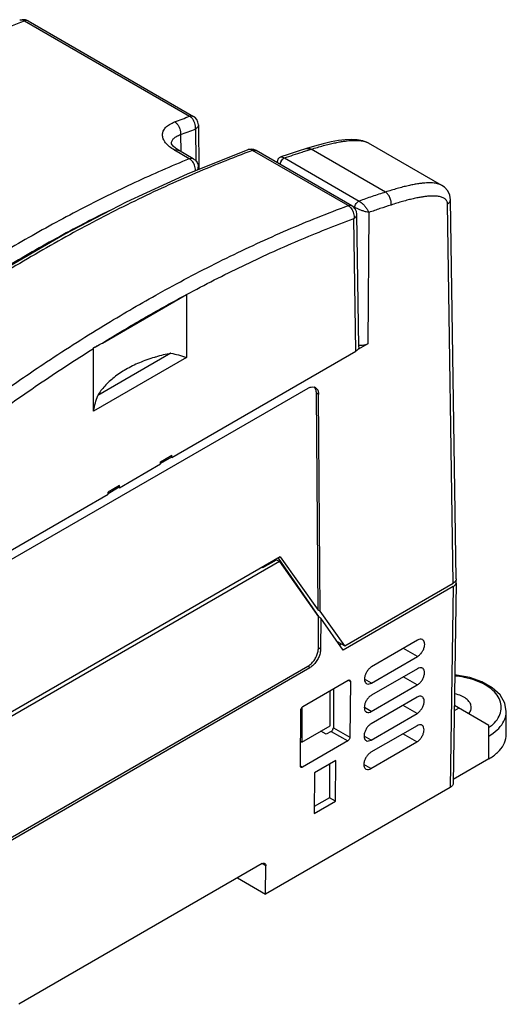
# Model space of a CAD drawing. Units: inches. Extents: x 6.2 to 31.4, y 4 to 20.
# Drawn here: x 29.5 to 31.4, y 15.2 to 19.1 of the extents above; entities that cross this region are included whole.
import ezdxf

# ---------------------------------------------------------------- set-up
doc = ezdxf.new("R2010")
doc.units = ezdxf.units.IN
doc.header["$MEASUREMENT"] = 0
doc.layers.add('OBJECT', color=7, linetype='Continuous')

msp = doc.modelspace()

# ---------------------------------------------------------------- linework, layer by layer
at = {"layer": 'OBJECT', "linetype": 'Continuous'}
for p, q in [((29.47676734253417, 19.11581133001793), (30.12629650743417, 18.74081104261793)), ((29.49151035573417, 19.11541859511793), (30.14103952063417, 18.74041830771792)), ((30.16072366393418, 18.70661893671793), (30.16204067723418, 18.53159591481793)), ((30.09064834273417, 18.66857018371793), (30.09114245863417, 18.60270113831793)), ((30.14919248943417, 18.69053129701793), (30.15012773763417, 18.56624251261793)), ((30.05506879383417, 18.63354037951793), (30.05506873383418, 18.63354604161793)), ((30.61758565653418, 18.62334840581793), (30.58641442063417, 18.61399413151793)), ((31.11843530143418, 18.46868440921793), (30.82925853503417, 18.63563822191793)), ((30.12503690203417, 18.57402808621793), (30.06657531773417, 18.60778039801793)), ((30.14079742403418, 18.57403325501793), (30.08233583973418, 18.60778556691793)), ((30.37877041253417, 18.61013527391793), (30.36863467543417, 18.61146344341793)), ((30.74934976913417, 18.38958514121793), (30.37352529883417, 18.60656428861793)), ((30.38831544553417, 18.60618895211793), (30.37877041253417, 18.61013527391793)), ((30.76413934223417, 18.38921013591793), (30.38831539823418, 18.60618897941793)), ((30.51356549313417, 18.59054466531793), (30.48433838393417, 18.58076419931793)), ((30.89612007273417, 18.44260413221793), (30.60404273513417, 18.61123295581793)), ((30.47080156513418, 18.55856627371793), (30.47085626363418, 18.56209216371793)), ((30.47085852223418, 18.56223316711793), (30.47085898123417, 18.56226403901793)), ((30.48438575743417, 18.58079939191792), (30.48444471123418, 18.58081944561793)), ((30.49873181093417, 18.57689426671793), (30.79241484093417, 18.40733775511793)), ((30.16055167193417, 18.53099837551793), (30.16048154773417, 18.54023648051793)), ((30.76555815573418, 18.38823131351793), (30.77574945743418, 18.38234740241793)), ((31.16303671133417, 16.90535693331793), (31.14050352583418, 18.39611368031793)), ((31.17456618603418, 16.92163205361793), (31.15203131783417, 18.41250012121793)), ((30.77574945743418, 18.38234740241793), (30.77572170453418, 18.37862772851793)), ((30.79177992263418, 17.83377149261793), (30.78382055673417, 18.35571405601793)), ((30.83127711163417, 18.36266512941793), (30.82742605943418, 17.84651534041793)), ((30.78024722793417, 17.81749489851793), (30.77229389743417, 18.33904168811793)), ((29.78326099773417, 17.84944825201793), (30.11371556953417, 18.04023346401793)), ((30.11371809933417, 18.03995870361793), (30.11371809933417, 17.79271247571793)), ((30.82742605943418, 17.84651534041793), (30.78734646153417, 17.82337571631793)), ((29.74861500903417, 17.58192322831793), (29.74861500903417, 17.82792120941793)), ((30.05290603473417, 17.80903579871793), (29.76488491413418, 17.64274918861793)), ((30.05644137763417, 17.39961158151793), (30.78024722793417, 17.81749489851793)), ((30.11371809933417, 17.79271247571793), (29.74861500903417, 17.58192322831793)), ((30.59108737243418, 17.67115559761793), (29.26874201393417, 16.90771044951793)), ((30.63321006583418, 17.64683533871793), (30.62485841093418, 17.65165709751793)), ((30.63127054843417, 16.79952315251792), (30.62485841093418, 17.65165709751793)), ((30.63962220333417, 16.79470139371793), (30.63321006583418, 17.64683533871793)), ((30.01189921823418, 17.38219010611793), (30.05644137763417, 17.40790615321794)), ((30.05566969663417, 17.40094819191793), (30.01189921823418, 17.37567766851793)), ((30.01189921823418, 17.37389553441793), (30.01189921823418, 17.38219010611793)), ((30.05644137763417, 17.39961158151793), (30.04925796153417, 17.40375886731793)), ((30.05644137763417, 17.39961158151793), (30.05644137763417, 17.40790615321794)), ((29.85043389023417, 17.28067486371793), (30.01189921823418, 17.37389553441793)), ((29.85043389023417, 17.28896943531793), (29.80589173073417, 17.26325338821793)), ((29.84966220923417, 17.28201147411793), (29.80589173073417, 17.25674095061792)), ((29.85043389023417, 17.28067486371793), (29.84325047413417, 17.28482214951793)), ((29.85043389023417, 17.28067486371793), (29.85043389023417, 17.28896943531793)), ((29.09600530523417, 16.84511176431793), (29.80589173073417, 17.25495881661793)), ((29.80589173073417, 17.25495881661793), (29.80589173073417, 17.26325338821793)), ((30.48290741533417, 17.00872790511793), (29.36935342923417, 16.36582672771793)), ((30.41450012763418, 16.96669354231793), (30.46754224233418, 16.99731696821793)), ((30.46754224233418, 16.99731696821793), (30.48012249783417, 16.99005386181793)), ((30.63723915813417, 16.77036060711793), (30.47601846303417, 17.00397371251793)), ((30.48290741533417, 17.00872790511793), (30.63127054843417, 16.79952315251792)), ((30.48012249783417, 16.99005386181793), (29.37942672563417, 16.35457626781793)), ((30.41450012763418, 16.96669354231793), (30.41230040663418, 16.96796353301793)), ((30.42803366023417, 16.97450701531793), (30.42803366023417, 16.97704699671793)), ((30.48012249783417, 16.99005386181793), (30.63270556543417, 16.77297803931793)), ((31.16303671133417, 16.89249862431793), (30.72956566283417, 16.64223770211792)), ((30.73599476983417, 16.65880780281793), (31.16303671133417, 16.90535693331793)), ((31.16303671133417, 16.89249862431793), (31.15108377013417, 16.10171261871793)), ((31.17451805983417, 16.90518338971793), (31.16261329253418, 16.11758448831793)), ((30.63962220333417, 16.79470139371793), (30.63127054843417, 16.79952315251792)), ((30.64239505893417, 16.76738389041793), (30.63270556543417, 16.77297803931793)), ((30.63270556543417, 16.65060765761793), (30.63270556543417, 16.77297803931793)), ((30.73599476983417, 16.65880780281793), (30.63962220333417, 16.79470139371793)), ((30.64239505893417, 16.76738389041793), (30.64147022843418, 16.64554745191793)), ((30.72956566283417, 16.64223770211792), (30.64239505893417, 16.76738389041793)), ((30.64147022843418, 16.64554745191793), (30.63270556543417, 16.65060765761793)), ((30.70593549253417, 16.67616227781793), (30.73599476983417, 16.65880780281793)), ((30.71546840543417, 16.66247638291793), (30.72255445703417, 16.66656745611793)), ((31.02284532463418, 16.68091277511793), (30.84189280193417, 16.57644133381793)), ((31.02235943273417, 16.61690175561792), (30.96716638913417, 16.64876700261793)), ((30.84140690993417, 16.51243031431793), (31.02235943273417, 16.61690175561792)), ((29.26860193243417, 15.81483505641793), (30.59094729093417, 16.57828020461793)), ((29.27700217653417, 15.80998524501793), (30.59934753503417, 16.57343039321793)), ((30.59934753503417, 16.57343039321793), (30.59094729093417, 16.57828020461793)), ((31.02199501373418, 16.56889349101793), (30.84104249103417, 16.46442204971793)), ((31.02150912183418, 16.50488247151793), (30.96631607823417, 16.53674771841793)), ((30.57185596023418, 16.42053779831793), (30.75002459803418, 16.52340198671793)), ((30.75002450533417, 16.52340182611793), (30.75830336913417, 16.51862209261793)), ((30.75830336913417, 16.51862209261793), (30.75663918933417, 16.29938435081793)), ((30.84140690993417, 16.51243031431793), (30.81422067763417, 16.52812606061793)), ((30.84055659913417, 16.40041103021793), (31.02150912183418, 16.50488247151793)), ((30.67863966733417, 16.34441779981793), (30.67863966733417, 16.48218848781793)), ((30.69260246423417, 16.49024979301793), (30.69143938703418, 16.33702691701793)), ((31.02114470293417, 16.45687420691793), (30.84019218013417, 16.35240276561793)), ((30.56728426873418, 16.41612888821793), (30.56728426873418, 16.28012768211793)), ((30.84055659913417, 16.40041103021793), (30.81337036673418, 16.41610677651793)), ((31.02065881103417, 16.39286318741793), (30.96546576743417, 16.42472843431793)), ((31.18530673103418, 16.41352500151793), (31.16692611053417, 16.40291310241793)), ((31.30222989963417, 16.34601738031793), (31.16724413863418, 16.42395328981793)), ((30.56176724173417, 16.18687664481793), (30.56343142153418, 16.40611438651793)), ((30.83970628823417, 16.28839174611793), (31.02065881103417, 16.39286318741793)), ((31.37141727413418, 16.31065488931793), (31.37141727413418, 16.40066305261793)), ((30.56728426873418, 16.28012768211793), (30.67863966733417, 16.34441779981793)), ((30.69143938703418, 16.33702691701793), (30.75663918933417, 16.29938435081793)), ((31.02029439203418, 16.34485492281793), (30.83934186933417, 16.24038348151793)), ((31.30222989963417, 16.21421971271792), (31.30222989963417, 16.34601738031793)), ((30.66352765363418, 16.31135273471793), (30.64244805023417, 16.32352286921793)), ((30.68301484843417, 16.32260350531793), (30.66352765363418, 16.31135273471793)), ((30.68301484843417, 16.32260350531793), (30.74821465063417, 16.28496093911793)), ((30.83970628823417, 16.28839174611793), (30.81252005583417, 16.30408749231793)), ((31.01980850013418, 16.28084390331794), (30.96461545653418, 16.31270915021793)), ((30.56728426873418, 16.28012768211793), (30.56249607153417, 16.28289210811793)), ((30.74821465063417, 16.28496093911793), (30.57004601283417, 16.18209675071793)), ((30.83885597743417, 16.17637246201793), (31.01980850013418, 16.28084390331794)), ((30.56176714903417, 16.18687648421793), (30.57004601283417, 16.18209675071793)), ((30.70051204003417, 16.20802909891793), (30.61699549103418, 16.15981151061793)), ((30.67585578243417, 16.19379401271793), (30.67585578243417, 16.06153532221792)), ((30.69929731023417, 16.04800155021793), (30.70051204003417, 16.20802909891793)), ((30.83885597743417, 16.17637246201793), (30.81166974503417, 16.19206820821793)), ((31.30222989963417, 16.21421971271792), (31.16285770393417, 16.13375432911793)), ((30.61699549103418, 16.15981151061793), (30.61578076123418, 15.99978396191793)), ((31.15108377013417, 16.10171261871793), (30.42489743483417, 15.68245494841793)), ((30.61578076123418, 15.99978396191793), (30.69929731023417, 16.04800155021793)), ((30.67585578243417, 16.06153532221792), (30.61598712873418, 16.02697065051793)), ((30.69929731023417, 16.04800155021793), (30.67585578243417, 16.06153532221792)), ((30.41194979383417, 15.80244072261793), (29.45417242283417, 15.24947588471793)), ((30.42574774573417, 15.79447423251793), (30.41194963933417, 15.80244045501793)), ((30.42489743483417, 15.68245494841793), (30.42574774573417, 15.79447423251793)), ((30.31451134763417, 15.74618544221793), (30.42489743483417, 15.68245494841793))]:
    msp.add_line(p, q, dxfattribs=at)
for points in [[(29.49151035573417, 19.11541859511793), (29.48054221873418, 19.11971598151793), (29.46851691633417, 19.12055378661793), (29.45819891883417, 19.11825966161793)], [(30.16072366393418, 18.70661893671793), (30.15902264593417, 18.71777384741793), (30.15412820303418, 18.72813783891793), (30.14636490923417, 18.73672816181793), (30.14103642883418, 18.74042009211793)], [(30.08233653953417, 18.60778557061793), (30.07033085073417, 18.61570031341793), (30.06212941253417, 18.62288332581793), (30.05730210243417, 18.62876936171793), (30.05531631293417, 18.63257989171793), (30.05506875653417, 18.63354473261793)], [(30.82926791653417, 18.63563280451793), (30.80758646173418, 18.64455460561792), (30.78538215803417, 18.64865476151793), (30.76211668733417, 18.64965963951792), (30.73761203233417, 18.64831728541792), (30.71134837213417, 18.64497210421793), (30.68288814523417, 18.63972983241793), (30.65182902673417, 18.63257153161793), (30.61758565653418, 18.62334840581793)], [(30.35493297433417, 18.60900378031793), (30.11627827663418, 18.51323141911793), (29.87618525043417, 18.40253681391793), (29.63527810673417, 18.27721773621793), (29.39417858783417, 18.13760831421793), (29.15350542693417, 17.98407753211793), (28.91387399793417, 17.81702816251793), (28.67589979733417, 17.63689905141793)], [(30.36863467543417, 18.61146344341793), (30.35839622573417, 18.61010995531793), (30.35493291293417, 18.60900375751793)], [(30.58641515603417, 18.61399433511793), (30.55321594523417, 18.60347264171793), (30.51356549313417, 18.59054466531793)], [(30.14079742403418, 18.57403325501793), (30.14898586363417, 18.56774203681793), (30.15532812903417, 18.55941328931793), (30.15929348123417, 18.54954095511793), (30.16048151633417, 18.54024053771793)], [(30.48444622803418, 18.58081995281793), (30.48318130133417, 18.58034887631793), (30.47792672273417, 18.57716127211793), (30.47371458773417, 18.57222637511793), (30.47121138973417, 18.56569043961792), (30.47085916883417, 18.56226825371793)], [(31.15203095533417, 18.41251836971793), (31.14932270833418, 18.43065626751793), (31.14122261533417, 18.44780536881793), (31.12832131663417, 18.46187668981793), (31.11840107183418, 18.46870453561793)], [(30.78382054933417, 18.35571453941793), (30.78204974813417, 18.36680359761793), (30.77710966893417, 18.37710691671793), (30.76933273743418, 18.38562820861793), (30.76413622403418, 18.38921193541793)], [(31.37141727413418, 16.40066305261793), (31.36537314583418, 16.43372694821793), (31.34690990243417, 16.46567750881793), (31.31629808953417, 16.49436260331793), (31.27561379413418, 16.51756408161793), (31.22762387423418, 16.53407512951793), (31.17502651743417, 16.54333855331793), (31.16905157823417, 16.54353038131793)]]:
    msp.add_lwpolyline(points, dxfattribs=at)
for points, start_tangent, end_tangent in [([(27.96952925343417, 18.27784282241793), (28.18426630733417, 18.43136266301793), (28.39995305203418, 18.57407275601793), (28.61613609853418, 18.70567255011793), (28.83236229343417, 18.82588600821793), (29.04817847293417, 18.93446127311793), (29.26313085133417, 19.03117051641793), (29.47676734253417, 19.11581133001793)], (0.8031666795314817, 0.5957543830223783), (0.9381497967223111, 0.3462296332058915)), ([(29.47676734253417, 19.11581133001793), (29.46945068453418, 19.11878262771793), (29.46224318243417, 19.11923411401793), (29.45820552103418, 19.11825722831794)], (-0.8660286076389521, 0.4999944507201436), (-0.9386849070006278, -0.3447762250637689)), ([(29.49150828093417, 19.11541503911793), (29.49050206313417, 19.11594392841793), (29.48410784293417, 19.11726207801793), (29.47676734253417, 19.11581133001793)], (-0.8637246188034937, 0.5039640690294892), (-0.9381497970292166, -0.346229632374295)), ([(30.06740028773417, 18.71871733621793), (30.09686391593417, 18.72988109491793), (30.12629650743417, 18.74081104261793)], (0.9339542412777463, 0.3573926065258054), (0.9385998138065199, 0.3450078108135615)), ([(30.12629650743417, 18.74081104261793), (30.13366522703417, 18.74226204021793), (30.14007334153417, 18.74092387091793), (30.14103445123418, 18.74041670091793)], (0.9381497960115381, 0.3462296351318143), (0.863840794734852, -0.5037649068284328)), ([(30.14919248943417, 18.69053129691793), (30.14929034173417, 18.70193903371793), (30.14668323553417, 18.71377123261793), (30.14162361223418, 18.72488220271793), (30.13460138633417, 18.73419608841793), (30.12629650743417, 18.74081104261793)], (0.1559923610184148, 0.9877582615720816), (-0.8563621082968967, 0.5163757735150768)), ([(30.06657531773417, 18.60778039801793), (30.04682102303418, 18.62131268111793), (30.03205709243417, 18.63616848581793), (30.02293450153417, 18.65172244201793), (30.01981890643417, 18.66738430461793), (30.02289265853418, 18.68253746121793), (30.03210184813417, 18.69652990531793), (30.04719671533417, 18.70880692151793), (30.06740028773417, 18.71871733621793)], (-0.8659887470684421, 0.5000634859203678), (0.9339016842545849, 0.3575299206310567)), ([(30.06740028773417, 18.71871733621793), (30.07572270863417, 18.71210893051793), (30.08279430313417, 18.70281363661793), (30.08793035773417, 18.69173148001793), (30.09063356903417, 18.67993550061793), (30.09064219633418, 18.66856785491792)], (0.8655154440318595, -0.5008822377987995), (-0.1252959091137285, -0.9921194157758249)), ([(30.16072363143417, 18.70661893651793), (30.16072402893418, 18.70652148441793), (30.15938235763417, 18.70068320761793), (30.15544916423417, 18.69522925241793), (30.14919248943417, 18.69053129691793)], (0.008071131975611262, -0.9999674278838447), (-0.8660286087569345, -0.4999944487837125)), ([(30.05506858903417, 18.63354604041793), (30.05731827623418, 18.64427295491793), (30.06418455963417, 18.65392390401793), (30.07548257463418, 18.66216921751792), (30.09064834543417, 18.66856985171793)], (-0.00830804996309648, 0.999965487557351), (0.9525770744322913, 0.3042974158056835)), ([(30.09064834273417, 18.66857018371793), (30.11993272663417, 18.67966578201793), (30.14919248943417, 18.69053129701793)], (0.9339568103866686, 0.3573858927439087), (0.9386024699603057, 0.3450005846145963)), ([(30.60404273323417, 18.61123295691793), (30.62862236363417, 18.61868299711793), (30.65249266333418, 18.62539809431793), (30.67514578863417, 18.63120976781793), (30.69610446233417, 18.63600423421793), (30.71493101613417, 18.63973489451793), (30.73149187503417, 18.64247023011793), (30.74615191373418, 18.64437334281793), (30.75930281833418, 18.64557647461793), (30.77126437333418, 18.64616445291793), (30.78216410593417, 18.64618243791793), (30.79208896583418, 18.64566369121793), (30.80113158293417, 18.64463040151793), (30.80937526773417, 18.64309052121793), (30.81466043993418, 18.64172149431793)], (0.9543362603971697, 0.298734501005735), (0.959853045506585, -0.2805033529777027)), ([(30.81466043993418, 18.64172149431793), (30.81685271363418, 18.64104753561793), (30.82357204243417, 18.63850684791793), (30.82925853703418, 18.63563823151793)], (0.9598530456555235, -0.2805033524680508), (0.8660159497507874, -0.5000163745091166)), ([(30.37352529883417, 18.60656428861793), (30.13528640433417, 18.51095567941793), (29.89549739923417, 18.40039485671793), (29.65479002863417, 18.27517217931793), (29.41378903803417, 18.13561267431793), (29.18051155253417, 17.98700568901793)], (-0.9375245521794534, -0.3479191199987653), (-0.8324373759052572, -0.5541191344791927)), ([(30.06657531773417, 18.60778039801793), (30.07414393953418, 18.60960381591793), (30.08079089953417, 18.60854736231793), (30.08233173053417, 18.60777851991793)], (0.9242995376439288, 0.3816678722544241), (0.863554685806209, -0.5042551979128622)), ([(30.37352529883417, 18.60656428861793), (30.36613608383417, 18.60955362541792), (30.35891519183417, 18.60997793161793), (30.35493457373418, 18.60899945811793)], (-0.866028610092402, 0.4999944464705807), (-0.9378435505330607, -0.3470583160270658)), ([(30.37352529883417, 18.60656428861793), (30.38081958043417, 18.60803131211793), (30.38669537153417, 18.60698212951793)], (0.9375245516309345, 0.3479191214768387), (0.9261232743444098, -0.3772209971854551)), ([(30.38669537153417, 18.60698212951793), (30.38718316663417, 18.60677145261792), (30.38831242323417, 18.60618509351794)], (0.9261232755680813, -0.3772209941811931), (0.8637250398640332, -0.5039633473893457)), ([(30.48446514613417, 18.58076615521793), (30.48546595533417, 18.58106524711793), (30.49133244553417, 18.58033724501793), (30.49853113673417, 18.57696233191793)], (0.93370559317491, 0.3580417088467338), (0.8597074165649098, -0.5107868027888822)), ([(30.49873181093417, 18.57689426671793), (30.53388748743417, 18.58866626221793), (30.56898922993418, 18.60011189281793), (30.58881220223418, 18.60643892651793)], (0.9469939547703199, 0.3212513807417319), (0.9533376860924028, 0.3019060388200001)), ([(30.58642277653417, 18.61396952631793), (30.59314328133417, 18.61478770951793), (30.60403774983417, 18.61123142321794)], (0.9559183236579769, 0.293632693164306), (0.8602734833604814, -0.5098328489091534)), ([(30.58881220223418, 18.60643892651793), (30.60404273513417, 18.61123295581793)], (0.9533376860007424, 0.3019060391094386), (0.9543863847452262, 0.2985743267813507)), ([(30.12503690203417, 18.57402808621793), (29.91087674593417, 18.47986366061793), (29.69577068853418, 18.37385600351793), (29.48016875783417, 18.25622634231793), (29.26452064733417, 18.12721988381793), (29.04927576913417, 17.98710560721793), (28.83488397913417, 17.83617682221793), (28.62179350463417, 17.67475002011793)], (-0.9242995398176393, -0.3816678669902671), (-0.786742028642952, -0.6172819294024188)), ([(30.12503690203417, 18.57402808621793), (30.13260540813417, 18.57585149781793), (30.13925234773417, 18.57479510691793), (30.14079331003417, 18.57402620961793)], (0.924299539494008, 0.3816678677740173), (0.8635549370882192, -0.5042547675833734)), ([(30.14916086623417, 18.52633954871793), (30.14901658123418, 18.53325736481792), (30.14717078183418, 18.54311041471793), (30.14354472363417, 18.55273649971793), (30.13837930443417, 18.56149612231793), (30.13205240443417, 18.56875921501793), (30.12503690203417, 18.57402808621793)], (0.05487971522024027, 0.9984929728632772), (-0.8660286082671882, 0.4999944496319905)), ([(30.48039814693417, 18.55294538981793), (30.47521424623417, 18.55656166451793), (30.47149281233417, 18.56040327561793), (30.47101094523417, 18.56223938041793)], (-0.8389211831507412, 0.544252926919976), (-0.04072981470144375, 0.9991701968105264)), ([(30.49209829953417, 18.57287550831793), (30.48684624393418, 18.56675075991793), (30.48323226633417, 18.55935936721793), (30.48189582833418, 18.55200929791793)], (-0.7496597514474942, -0.6618234334470798), (-0.01189017953286073, -0.9999293093167517)), ([(30.49215911753417, 18.57284032681793), (30.48734965803417, 18.56645484741793), (30.48378923183417, 18.55903150921793), (30.48247535583418, 18.55166814171793)], (-0.7319568304580364, -0.6813510096461481), (-0.01101094234023513, -0.9999393777368604)), ([(30.49855681183418, 18.57699530161793), (30.49538729443417, 18.57532765401793), (30.49215911753417, 18.57284032681793)], (-0.9057064940298467, -0.423905351077529), (-0.818539697075885, -0.5744499667603076)), ([(30.16048153503417, 18.54023644941793), (30.16048187803417, 18.54017324131793), (30.15915330763418, 18.53422228841793), (30.15545696173417, 18.52890132051793)], (0.007924672099972841, -0.9999685992930517), (-0.6918787445729623, -0.7220137137258139)), ([(31.11840703623418, 18.46870077231793), (31.11355709413417, 18.47118700101793), (31.10568000053417, 18.47418080941793), (31.09687357773417, 18.47643945811793), (31.08713065573417, 18.47798430371793), (31.07640172543417, 18.47882906241793), (31.06459631323418, 18.47897082641793), (31.05162338233417, 18.47838799511793), (31.03739134563417, 18.47704635691793), (31.02174132143418, 18.47489231771793), (31.00447499303417, 18.47184855061793), (30.98541903163417, 18.46782626871793), (30.96472422193417, 18.46280995301793), (30.94271202103418, 18.45685973191793), (30.91972332403417, 18.45007838391793), (30.89612007313417, 18.44260413201793)], (-0.8663468769541691, 0.4994427782957303), (-0.9505970232275581, -0.3104276073916512)), ([(30.89612007273417, 18.44260413221793), (30.84431980763417, 18.42533863161793), (30.79241484093417, 18.40733775511793)], (-0.950603097101441, -0.3104090072487405), (-0.9428166384851546, -0.3333118452673914)), ([(30.91808264463417, 18.39199899421793), (30.91813101263417, 18.40649341861793), (30.91397936513417, 18.42118318361793), (30.90625299383417, 18.43385582101793), (30.89611559003417, 18.44260266771793)], (0.1591404802930431, 0.9872559483396893), (-0.8654163860639876, 0.5010533691453904)), ([(31.14050352583418, 18.39611368031793), (31.14023499593417, 18.39981904841793), (31.13944408563417, 18.40357342211793), (31.13796791563417, 18.40735031481793), (31.13565401953418, 18.41106752791793), (31.13237970813417, 18.41462219941793), (31.12812407663418, 18.41786222531793), (31.12284982563417, 18.42071409591794), (31.11652046773417, 18.42311769281793), (31.10912470253417, 18.42501428501793), (31.10065821673418, 18.42635742601794), (31.09108426283417, 18.42711240791793), (31.08032813543417, 18.42724293711793), (31.06831158623418, 18.42670449091793), (31.05495362003417, 18.42544663711793), (31.04010740283417, 18.42340454501792), (31.02358493293417, 18.42049312541792), (31.00521922303418, 18.41661765351793), (30.98515692573418, 18.41175565361793), (30.96371579983417, 18.40596068221793), (30.94123746543417, 18.39933065191793), (30.91808264463417, 18.39199899421793)], (-0.01508185939600123, 0.9998862622904463), (-0.9506044812852884, -0.3104047682628729)), ([(29.99323571973418, 18.03747646421793), (30.03061449893417, 18.05819303191793), (30.27132186953418, 18.18341570931793), (30.51111087473417, 18.29397653201793), (30.74934976913417, 18.38958514121793)], (0.872954380385734, 0.4878018550245161), (0.9375245521787431, 0.3479191200006793)), ([(30.74934976913417, 18.38958514121793), (30.75664403833417, 18.39105216461793), (30.76300765623417, 18.38979229641793), (30.76413378803418, 18.38920775781793)], (0.9375245521338993, 0.3479191201215187), (0.8638628981349032, -0.5037270026770114)), ([(30.74934976913417, 18.38958514121793), (30.75640386343418, 18.38423575431793), (30.76264190873418, 18.37688964171793), (30.76762879033417, 18.36806292651793), (30.77103462263418, 18.35833988591793), (30.77261762123418, 18.34842744061793), (30.77229389723417, 18.33904168801793)], (0.8660286080077662, -0.4999944500813295), (-0.1405854329393356, -0.9900685511848457)), ([(30.77574945313417, 18.38234740501793), (30.77717249723418, 18.38989820331793), (30.78095318033418, 18.39748112161793), (30.78637639823417, 18.40368023771793), (30.79241496213418, 18.40733768521793)], (-0.03729685825274866, 0.9993042301343842), (0.9119773708437501, 0.4102405088102845)), ([(30.79241188223417, 18.40731428341793), (30.80092518923417, 18.40148244441793), (30.80977901503417, 18.39361965121793), (30.81842843913417, 18.38392639021793), (30.82596258643417, 18.37321549001793), (30.83127711183417, 18.36266516291793)], (0.8662526184517194, -0.4996062459833143), (0.3745535186017876, -0.9272052964166136)), ([(30.91808264463417, 18.39199899421793), (30.87471607873418, 18.37759115561793), (30.83127711163417, 18.36266512941793)], (-0.9506057172791726, -0.3104009830463649), (-0.9440701902351452, -0.329744561606976)), ([(31.14050352583418, 18.39611368031793), (31.14903645393417, 18.40357359861793), (31.15203281653418, 18.41230178331793), (31.15203096203418, 18.41250011491793)], (0.8622078342312943, 0.5065546866728023), (-0.01772931334620918, 0.9998428233718898)), ([(29.81044320593417, 18.36972406661793), (29.72220819563417, 18.32486940041793), (29.50787353863417, 18.20793100941793), (29.29349294653417, 18.07968262391793), (29.07951077273417, 17.94039000011793), (28.86637680683417, 17.79034621471793), (28.67129296653417, 17.64297677761793)], (-0.8953347407188872, -0.4453938729504965), (-0.788386829616895, -0.615179816709408)), ([(30.77229389743417, 18.33904168811793), (30.77854554873417, 18.34389004541793), (30.78247992463417, 18.34950835211793), (30.78382213543417, 18.35550621491793), (30.78382044263417, 18.35571403131793)], (0.8584393227758158, 0.5129151285663145), (-0.01617802879725486, 0.9998691271282634)), ([(30.83127711183417, 18.36266516291793), (30.82038150763418, 18.36489112761793), (30.80802371783418, 18.36851907161793), (30.79580298763417, 18.37295722751793), (30.78484591383418, 18.37767997971793), (30.77578056833417, 18.38232742521793)], (-0.9873066376778177, 0.1588257006826118), (-0.8701113364420516, 0.4928552142313465)), ([(30.11371809933417, 18.03995870361793), (30.33426561233417, 18.15216207041793), (30.55395454113418, 18.25193052401793), (30.77229389743417, 18.33904168811793)], (0.8814018906503958, 0.4723671317501967), (0.9375245521602289, 0.3479191200505689)), ([(30.11371556953417, 18.04023346401793), (30.11371781843417, 18.04005032141794), (30.11371683503417, 18.03995873271793)], (0.01842704249095407, -0.9998302076377953), (-0.02300063412684881, -0.9997354504216417)), ([(29.37810240213417, 17.64746199841793), (29.54894307333418, 17.76509863841793), (29.78961350833417, 17.91863352691793), (29.99323571973418, 18.03747646421793)], (0.8154776674962307, 0.578788539809581), (0.872954380413695, 0.4878018549744781)), ([(29.78326099773417, 17.84944825201793), (29.94508795353418, 17.94609228291793), (30.10691089173417, 18.03630483961793)], (0.851012704743851, 0.5251451002956754), (0.8807873387266989, 0.4735120525802267)), ([(29.77199330093417, 17.84326019911793), (29.78326106253417, 17.84944829851793)], (0.8771674510362949, 0.4801846132921058), (0.8758864299631535, 0.4825173176233181)), ([(30.82742605943418, 17.84651534041793), (30.81745975223417, 17.84233471081793), (30.80574510663418, 17.84013695651793), (30.79342875743417, 17.84013677651793), (30.79166088853418, 17.84032179861793)], (-0.8660286087194561, -0.4999944488486279), (-0.9930816274069821, 0.1174260674071137)), ([(29.10391472473417, 17.37291192061793), (29.31763781603418, 17.53530979681793), (29.53269004083418, 17.68708699331793), (29.74861500903417, 17.82792120941793)], (0.7857605327014938, 0.6185308280503607), (0.8477679109155402, 0.5303673907980211)), ([(29.74861500903417, 17.82792120941793), (29.74862537043417, 17.82921085371793), (29.74865696263417, 17.83057850831793)], (0, 1), (0.03018084691596304, 0.9995444544788568)), ([(29.74865696273417, 17.83057850831793), (29.75027262693417, 17.83145017511793), (29.75489054863417, 17.83394699611793)], (0.8801988304537307, 0.474605118880828), (0.8793401524434405, 0.4761941791966242)), ([(29.75524804743417, 17.83328780291793), (29.75283562853418, 17.83212100271793), (29.75063912533417, 17.83121473261793), (29.74865696263417, 17.83057850831793)], (-0.8896704660238464, -0.4566031776990958), (-0.966487753788449, -0.256712722273281)), ([(29.75489054863417, 17.83394699611793), (29.76938519243417, 17.84183355531793), (29.77199330093417, 17.84326019911793)], (0.8793401525249687, 0.4761941790460743), (0.8771674516643073, 0.480184612144897)), ([(29.75524804573418, 17.83328780011793), (29.76359222713417, 17.83809550341793), (29.77212552643417, 17.84301899441793)], (0.8666291724553357, 0.4989527807812881), (0.8660289059742043, 0.4999939339803264)), ([(30.05290603473417, 17.80903579871793), (29.99293763343417, 17.79440005301793)], (-0.9810605434843375, -0.1937013423242499), (-0.9595123704472998, -0.2816664888810948)), ([(30.05290603473417, 17.80903579871793), (30.08258703283417, 17.80234990051793), (30.11371809933417, 17.79271247571793)], (0.9837570956343175, -0.1795048099331399), (0.9434765259133447, -0.3314393535029992)), ([(30.79177987763417, 17.83376895751793), (30.79178145573417, 17.83357019221793), (30.79043947543417, 17.82768656181793), (30.78650541113417, 17.82220351391793), (30.78024722793417, 17.81749489851793)], (0.01590423840937724, -0.9998735196016632), (-0.8660286081012799, -0.4999944499193563)), ([(29.99293763343417, 17.79440005301793), (29.98838510573417, 17.79304535601793), (29.92877899963417, 17.77159288061793), (29.87548885493417, 17.74517952901793), (29.82973891063417, 17.71441290491793), (29.79258158333418, 17.67999981291793), (29.76488491413418, 17.64274918861793)], (-0.9595123703292493, -0.2816664892832398), (-0.5096414267990845, -0.8603868990693625)), ([(30.59108737243418, 17.67115559761793), (30.60400896483417, 17.67623528621793), (30.61570150883417, 17.67607735991793)], (0.866028609669848, 0.4999944472024769), (0.9653862979053119, -0.2608242623236498)), ([(30.61570150883417, 17.67607735991793), (30.62070508903417, 17.67399049551793)], (0.965386295751289, -0.2608242702963143), (0.8660022745668083, -0.5000400588404037)), ([(30.62270191713417, 17.66544278211793), (30.61666882733417, 17.67551887521793), (30.61626552903417, 17.67590890001793)], (-0.3255427201096637, 0.9455273329648388), (-0.7283128604317589, 0.6852447572435042)), ([(30.62070508903417, 17.67399049551793), (30.62502048223417, 17.67069711641793), (30.63105357203418, 17.66062102331793), (30.63321006583418, 17.64683533871793)], (0.8660022746812287, -0.5000400586422428), (0.007524588552073325, -0.9999716898828297)), ([(30.62485841093418, 17.65165709751793), (30.62270191713417, 17.66544278211793)], (-0.007524588034928057, 0.999971689886721), (-0.3255427188252748, 0.9455273334070506)), ([(29.74861500903417, 17.58192322831793), (29.75583562853418, 17.61370645111793), (29.76488491413418, 17.64274918861793)], (0.1847087080131032, 0.9827933115279786), (0.3364298349792845, 0.9417085356604833)), ([(31.17454388873417, 16.92162859021793), (31.17408307273417, 16.91787332331793), (31.17027684153419, 16.91111020851793)], (0.01421773627125403, -0.9998989228793683), (-0.6609201005115781, -0.7504562750352386)), ([(31.17027684153419, 16.91111020851793), (31.16303671133417, 16.90535693331793)], (-0.6609200994160831, -0.7504562760000313), (-0.8660286095431953, -0.4999944474218487)), ([(31.16303671133417, 16.89249862431793), (31.16943309723418, 16.89734455031793)], (0.8660286097488402, 0.4999944470656555), (0.7001749500573168, 0.7139713154687897)), ([(31.16943309723418, 16.89734455031793), (31.17027684083418, 16.89825189871793), (31.17408307213417, 16.90501501231793)], (0.7001749496025358, 0.7139713159147828), (0.2582237670875112, 0.9660851339872354)), ([(31.17454388873417, 16.90837080231793), (31.17408307273417, 16.91212606911793), (31.17285684193417, 16.91520728851793)], (0.01421773122700862, 0.9998989229510933), (-0.4689087587380918, 0.8832466110768282)), ([(31.17408307213417, 16.90501501231793), (31.17454388873417, 16.90837080231793)], (0.2582237621428743, 0.9660851353088817), (0.01421772485900434, 0.9998989230416412)), ([(31.04244033353417, 16.68289182671793), (31.04071579003417, 16.68374326771793), (31.03233654203418, 16.68447724621793), (31.02284532463418, 16.68091277511793)], (-0.8610785235259494, 0.5084720015127394), (-0.8660286080471341, -0.4999944500131409)), ([(30.59094729093417, 16.57828020461793), (30.60385130743418, 16.58809022081793), (30.61549218883417, 16.60165994261793), (30.62473044463417, 16.61766107111793), (30.63066177003417, 16.63452730421793), (30.63270556543417, 16.65060765761793)], (0.8660286083893246, 0.499994449420441), (0, 0.9999999999999999)), ([(31.02235943273417, 16.61690175561792), (31.03187985373418, 16.62431349671793), (31.04034406043417, 16.63477190441793), (31.04656762003417, 16.64676703501793), (31.04998623843417, 16.65924679021793), (31.05006965163418, 16.67023558801792), (31.04681123303417, 16.67886041131793), (31.04244033353417, 16.68289182671793)], (0.8660286086521115, 0.499994448965274), (-0.861078522808064, 0.5084720027284515)), ([(30.64147022843418, 16.64554745191793), (30.63931373493418, 16.62953176731793), (30.63328064513417, 16.61272397181793), (30.62396167123417, 16.59676944481793), (30.61226912693417, 16.58322986501793), (30.59934753503417, 16.57343039321793)], (-0.007590535968580261, -0.9999711914668891), (-0.8660286085448401, -0.4999944491510762)), ([(30.84189280193417, 16.57644133381793), (30.83237238083417, 16.56902959281793), (30.82390817413418, 16.55857118511793), (30.81768461453417, 16.54657605451793), (30.81426599623418, 16.53409629921793), (30.81418258293417, 16.52310750141793), (30.81744100163418, 16.51448267821793), (30.82181190103418, 16.51045126281793)], (-0.8660286086521115, -0.499994448965274), (0.861078522808064, -0.5084720027284515)), ([(31.02150912183418, 16.50488247151793), (31.03102954293417, 16.51229421261793), (31.03949374963418, 16.52275262021793), (31.04571730923417, 16.53474775091793), (31.04913592753417, 16.54722750611793), (31.04921934083418, 16.55821630391793), (31.04596092213417, 16.56684112711793), (31.04159002263417, 16.57087254251793)], (0.8660286086521115, 0.499994448965274), (-0.861078522808064, 0.5084720027284515)), ([(31.04159002263417, 16.57087254251793), (31.03986547923417, 16.57172398361793), (31.03148623113417, 16.57245796211793), (31.02199501373418, 16.56889349101793)], (-0.8610785235259494, 0.5084720015127394), (-0.8660286080471341, -0.4999944500131409)), ([(31.30644218563417, 16.34022032811793), (31.31846854233418, 16.35015598911793), (31.33954880433417, 16.37539305961793), (31.35036502833417, 16.40270964741793), (31.35037475673418, 16.43071239621793), (31.33958533233417, 16.45801858641793), (31.31853864923417, 16.48325152041793), (31.28829060373418, 16.50514632161793), (31.25035955263417, 16.52260400001793), (31.20664952953418, 16.53474845881793), (31.16904052313417, 16.54021511781793)], (0.8014678372546578, 0.5980378799426851), (-0.9958614468509088, 0.09088442482633986)), ([(30.75002459803418, 16.52340198671793), (30.75321503193418, 16.52451630571793), (30.75590869773417, 16.52399926351793)], (0.8660286132121637, 0.4999944410669147), (0.8657859063685912, -0.5004145924466203)), ([(30.75590869773417, 16.52399926351793), (30.75769550513417, 16.52192950451793), (30.75830336913417, 16.51862209261793)], (0.8657859130313714, -0.5004145809190961), (-0.007590540645997934, -0.9999711914313838)), ([(30.82181190103418, 16.51045126281793), (30.82353644453418, 16.50959982171793), (30.83191569263417, 16.50886584321793), (30.84140690993417, 16.51243031431793)], (0.8610785235259494, -0.5084720015127394), (0.8660286080471341, 0.4999944500131409)), ([(30.84104249103417, 16.46442204971793), (30.83152206993418, 16.45701030871793), (30.82305786333418, 16.44655190101793), (30.81683430363417, 16.43455677041792), (30.81341568533417, 16.42207701511793), (30.81333227213418, 16.41108821731793), (30.81659069073417, 16.40246339411793), (30.82096159023417, 16.39843197871793)], (-0.8660286086521115, -0.499994448965274), (0.861078522808064, -0.5084720027284515)), ([(31.02065881103417, 16.39286318741793), (31.03017923203417, 16.40027492841793), (31.03864343873417, 16.41073333611793), (31.04486699833418, 16.42272846681793), (31.04828561663417, 16.43520822201793), (31.04836902993417, 16.44619701981793), (31.04511061123418, 16.45482184301793), (31.04073971183418, 16.45885325841793)], (0.8660286086521115, 0.499994448965274), (-0.861078522808064, 0.5084720027284515)), ([(31.04073971183418, 16.45885325841793), (31.03901516833417, 16.45970469951793), (31.03063592033417, 16.46043867801793), (31.02114470293417, 16.45687420691793)], (-0.8610785235259494, 0.5084720015127394), (-0.8660286080471341, -0.4999944500131409)), ([(31.23360354703417, 16.41675677041793), (31.23337122243417, 16.42078978601793), (31.22741626283418, 16.43659423131793), (31.21399023093417, 16.45078987591793), (31.19418082393418, 16.46222667311793), (31.16959288233417, 16.46997808151794), (31.16797004303418, 16.47031817071793)], (0.004421708576655184, 0.9999902241988484), (-0.9798342109909962, 0.1998122092657307)), ([(30.56343142153418, 16.40611438651793), (30.56409506953418, 16.41015589561793), (30.56592916493418, 16.41431614991793), (30.56865443073417, 16.41796177011793), (30.57185596023418, 16.42053779831793)], (0.007590536664528322, 0.9999711914616062), (0.8660286081248547, 0.4999944498785229)), ([(31.22335492753418, 16.39146514291793), (31.23137267433417, 16.40465692211793), (31.23360354703417, 16.41675677041793)], (0.6526483162323069, 0.7576609897039275), (0.004421708750817624, 0.9999902241980784)), ([(30.82096159023417, 16.39843197871793), (30.82268613373417, 16.39758053761793), (30.83106538173417, 16.39684655911793), (30.84055659913417, 16.40041103021793)], (0.8610785235259494, -0.5084720015127394), (0.8660286080471341, 0.4999944500131409)), ([(31.30222989963417, 16.30422787591793), (31.33520584733417, 16.32810037701793), (31.35816483073417, 16.35562532951793), (31.36993566903417, 16.38541231371793), (31.37139244513417, 16.40066305231792)], (0.866028608306887, 0.4999944495632289), (-9.855536167531537e-06, 0.9999999999514341)), ([(30.68301484843417, 16.32260350531793), (30.68621637793417, 16.32517953351793), (30.68894164373418, 16.32882515371793), (30.69077573913418, 16.33298540791793), (30.69143938703418, 16.33702691701793)], (0.8660286081248547, 0.4999944498785229), (0.007590536664528322, 0.9999711914616062)), ([(30.84019218013417, 16.35240276561793), (30.83067175913417, 16.34499102461793), (30.82220755243417, 16.33453261691793), (30.81598399283417, 16.32253748631793), (30.81256537453417, 16.31005773101793), (30.81248196123417, 16.29906893321793), (30.81574037993418, 16.29044411001793), (30.82011127933418, 16.28641269461793)], (-0.8660286086521115, -0.499994448965274), (0.861078522808064, -0.5084720027284515)), ([(31.01980850013418, 16.28084390331794), (31.02932892123418, 16.28825564431793), (31.03779312783417, 16.29871405201793), (31.04401668753417, 16.31070918261793), (31.04743530583418, 16.32318893791793), (31.04751871903417, 16.33417773571794), (31.04426030043418, 16.34280255891793), (31.03988940093417, 16.34683397431793)], (0.8660286086521115, 0.499994448965274), (-0.861078522808064, 0.5084720027284515)), ([(31.03988940093417, 16.34683397431793), (31.03816485743417, 16.34768541541793), (31.02978560943417, 16.34841939391793), (31.02029439203418, 16.34485492281793)], (-0.8610785235259494, 0.5084720015127394), (-0.8660286080471341, -0.4999944500131409)), ([(31.30281042583418, 16.33758500571793), (31.30644218563417, 16.34022032811793)], (0.8170103049884851, 0.576623067126717), (0.8014678358219128, 0.5980378818627958)), ([(30.75663918933417, 16.29938435081793), (30.75597554133417, 16.29534284171793), (30.75414144593417, 16.29118258751793), (30.75141618013417, 16.28753696731793), (30.74821465063417, 16.28496093911793)], (-0.007590536664528322, -0.9999711914616062), (-0.8660286081248547, -0.4999944498785229)), ([(31.30222989963417, 16.21421971271792), (31.33734985813418, 16.24010039201793), (31.36072141583417, 16.27008144231793), (31.37098630273417, 16.30242047381793), (31.37139811993418, 16.31062468671793)], (0.8660286083920642, 0.4999944494156956), (-0.002320656373018296, 0.9999973072733739)), ([(30.82011127933418, 16.28641269461793), (30.82183582283418, 16.28556125351793), (30.83021507083417, 16.28482727501793), (30.83970628823417, 16.28839174611793)], (0.8610785235259494, -0.5084720015127394), (0.8660286080471341, 0.4999944500131409)), ([(30.83934186933417, 16.24038348151793), (30.82982144823417, 16.23297174051793), (30.82135724153417, 16.22251333281793), (30.81513368193417, 16.21051820221793), (30.81171506363417, 16.19803844691793), (30.81163165033417, 16.18704964911793), (30.81489006903417, 16.17842482591793), (30.81926096853417, 16.17439341051793)], (-0.8660286086521115, -0.499994448965274), (0.861078522808064, -0.5084720027284515)), ([(30.56237510583418, 16.18356923281792), (30.56176724173417, 16.18687664481793)], (-0.4172544056203737, 0.9087897231980502), (0.007590533341006863, 0.9999711914868343)), ([(30.56416191313417, 16.18149947391793), (30.56237510583418, 16.18356923281792)], (-0.8657859155079841, 0.500414576634216), (-0.417254395121899, 0.9087897280182352)), ([(30.57004601283417, 16.18209675071793), (30.56685557903418, 16.18098243171793), (30.56416191313417, 16.18149947391793)], (-0.8660286132121637, -0.4999944410669147), (-0.8657859063685912, 0.5004145924466203)), ([(30.81926096853417, 16.17439341051793), (30.82098551193417, 16.17354196941793), (30.82936476003417, 16.17280799091793), (30.83885597743417, 16.17637246201793)], (0.8610785235259494, -0.5084720015127394), (0.8660286080471341, 0.4999944500131409)), ([(31.16261129983417, 16.11759282071793), (31.16146237693417, 16.11232541951793), (31.15753702143417, 16.10661904101793), (31.15108377013417, 16.10171261871793)], (-0.01815555514802774, -0.9998351743248818), (-0.8660286095363955, -0.4999944474336265)), ([(30.41194979383417, 15.80244072261793), (30.41726718393418, 15.80429792101793), (30.42175662673417, 15.80343618401793)], (0.8660286095664155, 0.4999944473816297), (0.8657859083791312, -0.5004145889681105)), ([(30.42175662673417, 15.80343618401793), (30.42473463883417, 15.79998658601794), (30.42574774573417, 15.79447423251793)], (0.8657859116116727, -0.5004145833753695), (-0.007590537415757158, -0.9999711914559039))]:
    msp.add_spline(points, degree=3, dxfattribs=dict(at, start_tangent=start_tangent, end_tangent=end_tangent))

doc.saveas('drawing.dxf')
